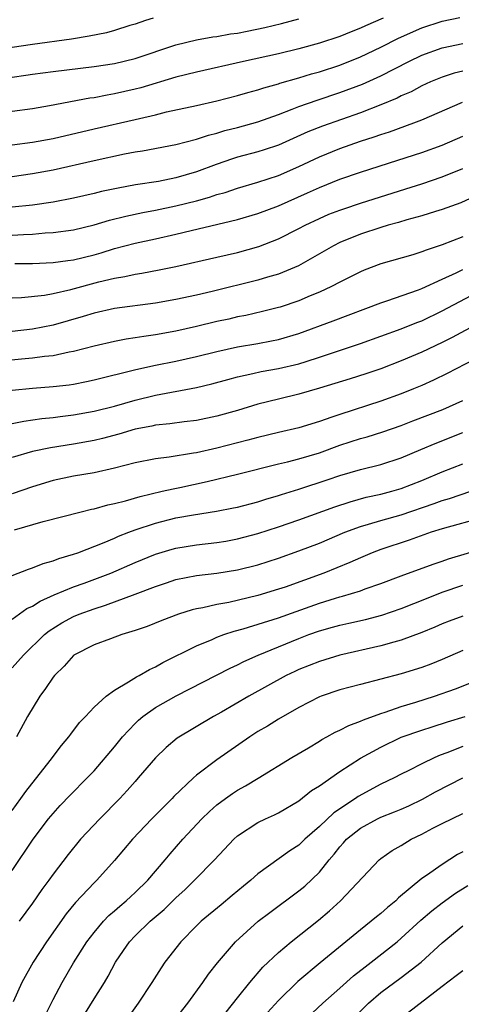
# Model space of a CAD drawing. Units: inches. Extents: x 2634000 to 2635396, y 1446000 to 1449000.
# Drawn here: x 2634766 to 2634809, y 1446189 to 1446285 of the extents above; entities that cross this region are included whole.
import ezdxf

# ---------------------------------------------------------------- set-up
doc = ezdxf.new("R2010")
doc.units = ezdxf.units.IN
doc.header["$MEASUREMENT"] = 0
doc.layers.add('LD26341446_2ft', color=232, linetype='Continuous')

msp = doc.modelspace()

# ---------------------------------------------------------------- linework, layer by layer
at = {"layer": 'LD26341446_2ft'}
for points, elevation in [([(2634765, 1446272.845), (2634767, 1446273.105), (2634769, 1446273.486), (2634773, 1446274.421), (2634777, 1446275.318), (2634777.434, 1446275.434), (2634779, 1446275.798), (2634780.067, 1446276.067), (2634783, 1446276.706), (2634785, 1446277.159), (2634787, 1446277.674), (2634788.025, 1446277.976), (2634789, 1446278.229), (2634789.566, 1446278.434), (2634791, 1446278.819), (2634791.131, 1446278.869), (2634793, 1446279.407), (2634794.217, 1446279.783), (2634795, 1446279.996), (2634797, 1446280.651), (2634799, 1446281.458), (2634801, 1446282.406), (2634802.729, 1446283.271), (2634805, 1446284.283), (2634807, 1446284.953), (2634808.711, 1446285.289)], 11146), ([(2634778.759, 1446285.24), (2634778.008, 1446285), (2634777, 1446284.649), (2634776.502, 1446284.502), (2634775, 1446284.01), (2634774.209, 1446283.792), (2634772.54, 1446283.461), (2634770.812, 1446283.188), (2634767, 1446282.661), (2634765, 1446282.368)], 11140), ([(2634801.227, 1446285.227), (2634799.512, 1446284.488), (2634799, 1446284.245), (2634798.091, 1446283.909), (2634797, 1446283.452), (2634795, 1446282.785), (2634793, 1446282.231), (2634791, 1446281.744), (2634787.596, 1446281), (2634783, 1446279.958), (2634781, 1446279.452), (2634777.573, 1446278.427), (2634777, 1446278.278), (2634775, 1446277.821), (2634774.287, 1446277.714), (2634773, 1446277.452), (2634772.601, 1446277.399), (2634768.657, 1446276.657), (2634767, 1446276.378), (2634765, 1446276.116)], 11144), ([(2634765, 1446279.464), (2634766.344, 1446279.656), (2634767, 1446279.767), (2634769, 1446280.029), (2634773, 1446280.518), (2634775, 1446280.807), (2634777, 1446281.277), (2634781, 1446282.631), (2634783, 1446283.115), (2634784.603, 1446283.397), (2634785, 1446283.45), (2634786.313, 1446283.687), (2634787, 1446283.777), (2634787.961, 1446283.961), (2634789.679, 1446284.321), (2634791.288, 1446284.712), (2634793, 1446285.18)], 11142), ([(2634765, 1446269.776), (2634767, 1446270.045), (2634769, 1446270.405), (2634773, 1446271.337), (2634775.965, 1446271.965), (2634777, 1446272.156), (2634777.736, 1446272.263), (2634781, 1446272.88), (2634783, 1446273.397), (2634784.19, 1446273.81), (2634785, 1446274.001), (2634785.759, 1446274.241), (2634787, 1446274.544), (2634789, 1446275.091), (2634791, 1446275.821), (2634792.33, 1446276.33), (2634793, 1446276.608), (2634794.769, 1446277.231), (2634797, 1446277.961), (2634799.212, 1446278.788), (2634801, 1446279.592), (2634803.74, 1446281), (2634805, 1446281.608), (2634807, 1446282.34), (2634809, 1446282.762)], 11148), ([(2634809, 1446280.068), (2634808.145, 1446279.855), (2634807, 1446279.478), (2634805.857, 1446279), (2634805, 1446278.609), (2634803.958, 1446278.042), (2634803, 1446277.629), (2634802.586, 1446277.414), (2634801, 1446276.764), (2634799, 1446275.992), (2634795.318, 1446274.681), (2634793.883, 1446274.117), (2634791, 1446272.837), (2634789.625, 1446272.375), (2634789, 1446272.186), (2634787, 1446271.646), (2634786.505, 1446271.496), (2634784.928, 1446270.928), (2634783, 1446270.203), (2634781, 1446269.62), (2634779.287, 1446269.287), (2634777.062, 1446268.938), (2634775.367, 1446268.633), (2634773.719, 1446268.281), (2634773, 1446268.092), (2634771, 1446267.637), (2634769, 1446267.256), (2634767, 1446266.963), (2634765, 1446266.76)], 11150), ([(2634765, 1446264.022), (2634766.1, 1446264.1), (2634767, 1446264.126), (2634768.241, 1446264.241), (2634769, 1446264.28), (2634771, 1446264.551), (2634773, 1446265.022), (2634774.517, 1446265.483), (2634776.11, 1446265.89), (2634777.761, 1446266.239), (2634779, 1446266.466), (2634781, 1446266.883), (2634783, 1446267.393), (2634784.268, 1446267.732), (2634785, 1446267.988), (2634785.798, 1446268.202), (2634787, 1446268.613), (2634789, 1446269.196), (2634791, 1446269.853), (2634793, 1446270.729), (2634795, 1446271.681), (2634797, 1446272.492), (2634799, 1446273.203), (2634800.364, 1446273.636), (2634801, 1446273.876), (2634801.86, 1446274.14), (2634804.209, 1446275), (2634805, 1446275.305), (2634808.969, 1446277.031)], 11152), ([(2634765.261, 1446261.261), (2634767, 1446261.256), (2634769, 1446261.349), (2634770.441, 1446261.559), (2634771, 1446261.623), (2634773, 1446262.104), (2634773.699, 1446262.301), (2634775, 1446262.712), (2634777, 1446263.254), (2634779, 1446263.676), (2634781, 1446264.12), (2634782.489, 1446264.489), (2634787, 1446265.559), (2634789, 1446266.132), (2634791, 1446266.891), (2634793.848, 1446268.153), (2634795, 1446268.698), (2634797, 1446269.501), (2634799, 1446270.189), (2634802.658, 1446271.342), (2634805, 1446272.102), (2634807, 1446272.832), (2634809, 1446273.7)], 11154), ([(2634765, 1446257.89), (2634765.922, 1446257.922), (2634768.169, 1446258.169), (2634769, 1446258.321), (2634770.724, 1446258.724), (2634773.464, 1446259.464), (2634775, 1446259.829), (2634776.013, 1446259.988), (2634777, 1446260.228), (2634777.674, 1446260.325), (2634779.358, 1446260.643), (2634781, 1446260.983), (2634785, 1446261.887), (2634787, 1446262.35), (2634789.075, 1446262.925), (2634791, 1446263.658), (2634793, 1446264.673), (2634793.608, 1446265), (2634795, 1446265.662), (2634795.935, 1446266.065), (2634797, 1446266.478), (2634797.384, 1446266.616), (2634799, 1446267.141), (2634803.456, 1446268.544), (2634805, 1446269.045), (2634807, 1446269.729), (2634809, 1446270.533)], 11156), ([(2634811, 1446268.182), (2634808.799, 1446267.201), (2634807, 1446266.537), (2634806.35, 1446266.35), (2634805, 1446265.925), (2634803.526, 1446265.526), (2634802.726, 1446265.275), (2634801.704, 1446265), (2634801, 1446264.79), (2634799, 1446264.134), (2634797, 1446263.316), (2634796.374, 1446263), (2634795, 1446262.199), (2634792.955, 1446261.045), (2634791, 1446260.23), (2634789.929, 1446259.929), (2634789, 1446259.643), (2634784.536, 1446258.536), (2634783, 1446258.172), (2634781, 1446257.736), (2634779, 1446257.373), (2634775, 1446256.854), (2634773, 1446256.419), (2634771.924, 1446256.076), (2634769, 1446255.224), (2634767, 1446254.841), (2634765, 1446254.615)], 11158), ([(2634809, 1446263.857), (2634807, 1446263.076), (2634805.421, 1446262.579), (2634805, 1446262.395), (2634804.116, 1446262.116), (2634801, 1446261.219), (2634799.385, 1446260.615), (2634799, 1446260.456), (2634798.045, 1446259.955), (2634797, 1446259.441), (2634796.18, 1446259), (2634795, 1446258.456), (2634794.089, 1446258.089), (2634793, 1446257.624), (2634791.157, 1446257), (2634791, 1446256.949), (2634789.445, 1446256.555), (2634787.811, 1446256.189), (2634787, 1446256.036), (2634786.163, 1446255.837), (2634785, 1446255.589), (2634783, 1446255.109), (2634781, 1446254.657), (2634779, 1446254.291), (2634777.863, 1446254.137), (2634777, 1446253.987), (2634776.129, 1446253.871), (2634775, 1446253.65), (2634773, 1446253.184), (2634771, 1446252.649), (2634770.583, 1446252.583), (2634769, 1446252.24), (2634768.161, 1446252.16), (2634767, 1446251.996), (2634765.906, 1446251.906), (2634763, 1446251.616)], 11160), ([(2634765, 1446248.884), (2634767, 1446249.082), (2634769, 1446249.233), (2634770.581, 1446249.419), (2634771, 1446249.485), (2634772.276, 1446249.724), (2634773, 1446249.886), (2634777.081, 1446250.919), (2634779, 1446251.33), (2634781, 1446251.715), (2634783, 1446252.173), (2634785, 1446252.675), (2634787, 1446253.106), (2634789, 1446253.448), (2634790.311, 1446253.689), (2634791, 1446253.839), (2634793, 1446254.434), (2634796.352, 1446255.649), (2634801, 1446257.412), (2634801.601, 1446257.601), (2634804.687, 1446258.687), (2634805, 1446258.809), (2634807, 1446259.724), (2634808.36, 1446260.36), (2634809, 1446260.685)], 11162), ([(2634763, 1446245.234), (2634766.148, 1446245.852), (2634767.891, 1446246.109), (2634769, 1446246.219), (2634769.683, 1446246.317), (2634771, 1446246.471), (2634773, 1446246.822), (2634775, 1446247.323), (2634777, 1446247.895), (2634779, 1446248.383), (2634783, 1446249.134), (2634784.505, 1446249.495), (2634786.064, 1446249.936), (2634787, 1446250.181), (2634788.502, 1446250.502), (2634789.307, 1446250.693), (2634791.006, 1446250.994), (2634793, 1446251.465), (2634793.701, 1446251.701), (2634795, 1446252.107), (2634799, 1446253.435), (2634803, 1446254.869), (2634804.511, 1446255.489), (2634805, 1446255.673), (2634807, 1446256.622), (2634811, 1446258.761)], 11164), ([(2634810.584, 1446255.416), (2634807.978, 1446254.022), (2634807, 1446253.537), (2634805, 1446252.587), (2634803, 1446251.737), (2634801, 1446250.982), (2634799.52, 1446250.48), (2634798.005, 1446249.995), (2634795, 1446249.07), (2634793, 1446248.49), (2634791, 1446248.012), (2634789, 1446247.505), (2634787, 1446246.894), (2634785, 1446246.33), (2634783, 1446245.918), (2634781.785, 1446245.784), (2634780.413, 1446245.587), (2634779, 1446245.454), (2634778.634, 1446245.366), (2634777, 1446245.062), (2634775.417, 1446244.583), (2634773.839, 1446244.161), (2634773, 1446243.96), (2634771, 1446243.608), (2634768.736, 1446243.263), (2634767, 1446242.877), (2634765, 1446242.311)], 11166), ([(2634811, 1446252.343), (2634807.49, 1446250.51), (2634806.145, 1446249.855), (2634805, 1446249.345), (2634804.177, 1446249), (2634803, 1446248.529), (2634801, 1446247.813), (2634797, 1446246.516), (2634796.231, 1446246.231), (2634795, 1446245.813), (2634793, 1446245.213), (2634791, 1446244.754), (2634789, 1446244.261), (2634788.012, 1446243.988), (2634785, 1446243.22), (2634783, 1446242.777), (2634782.718, 1446242.718), (2634780.332, 1446242.332), (2634779, 1446242.179), (2634777, 1446241.785), (2634775, 1446241.26), (2634773, 1446240.812), (2634771, 1446240.468), (2634769, 1446240.055), (2634767, 1446239.44), (2634765, 1446238.741)], 11168), ([(2634765.23, 1446235.23), (2634768.038, 1446236.038), (2634771.737, 1446237), (2634772.751, 1446237.249), (2634773, 1446237.294), (2634774.333, 1446237.667), (2634775, 1446237.806), (2634776.081, 1446238.081), (2634777.489, 1446238.511), (2634779.666, 1446239), (2634780.74, 1446239.26), (2634781.381, 1446239.381), (2634784.05, 1446239.95), (2634787, 1446240.664), (2634791, 1446241.69), (2634791.898, 1446241.898), (2634793, 1446242.184), (2634795, 1446242.774), (2634797, 1446243.512), (2634799, 1446244.154), (2634799.675, 1446244.325), (2634801.203, 1446244.797), (2634803, 1446245.435), (2634804.122, 1446245.878), (2634807.056, 1446247), (2634809, 1446247.869)], 11170), ([(2634765, 1446230.789), (2634766.589, 1446231.411), (2634767, 1446231.53), (2634768.036, 1446231.964), (2634769, 1446232.211), (2634769.558, 1446232.442), (2634771, 1446232.854), (2634771.414, 1446233), (2634773.987, 1446233.988), (2634775, 1446234.423), (2634775.39, 1446234.61), (2634776.397, 1446235), (2634777, 1446235.226), (2634779, 1446235.904), (2634781, 1446236.405), (2634782.706, 1446236.706), (2634784.949, 1446237.051), (2634786.62, 1446237.38), (2634787, 1446237.466), (2634789, 1446237.988), (2634789.767, 1446238.233), (2634791, 1446238.592), (2634791.301, 1446238.699), (2634793, 1446239.222), (2634795.849, 1446240.151), (2634797, 1446240.56), (2634799, 1446241.147), (2634801, 1446241.628), (2634803, 1446242.28), (2634804.9, 1446243.099), (2634806.313, 1446243.687), (2634809, 1446244.743)], 11172), ([(2634765, 1446226.52), (2634766.451, 1446227.549), (2634767, 1446227.792), (2634767.725, 1446228.275), (2634769.107, 1446228.893), (2634771, 1446229.676), (2634772.034, 1446230.035), (2634774.651, 1446231), (2634777, 1446232.038), (2634779, 1446232.873), (2634780.638, 1446233.362), (2634781, 1446233.456), (2634783, 1446233.766), (2634785, 1446233.995), (2634785.858, 1446234.142), (2634787, 1446234.352), (2634789, 1446234.88), (2634791, 1446235.523), (2634793, 1446236.222), (2634796.514, 1446237.486), (2634798.014, 1446237.986), (2634799.584, 1446238.416), (2634801, 1446238.727), (2634802.058, 1446239), (2634803, 1446239.274), (2634805, 1446240.066), (2634807, 1446240.891), (2634809, 1446241.685)], 11174), ([(2634765, 1446221.742), (2634766.105, 1446223), (2634768.166, 1446225), (2634768.621, 1446225.379), (2634769.853, 1446226.147), (2634771, 1446226.773), (2634771.547, 1446227), (2634773, 1446227.529), (2634774.129, 1446227.871), (2634777, 1446228.939), (2634779, 1446229.71), (2634780.07, 1446230.07), (2634781, 1446230.375), (2634783, 1446230.785), (2634785, 1446231.019), (2634787, 1446231.32), (2634789, 1446231.829), (2634791, 1446232.477), (2634793, 1446233.174), (2634795, 1446233.943), (2634797.478, 1446235), (2634799, 1446235.563), (2634799.785, 1446235.785), (2634801, 1446236.16), (2634803, 1446236.705), (2634806.201, 1446237.799), (2634807, 1446238.109), (2634807.701, 1446238.3), (2634809.792, 1446239)], 11176), ([(2634811, 1446236.441), (2634807, 1446235.349), (2634805.926, 1446235), (2634803.776, 1446234.224), (2634801, 1446233.324), (2634800.153, 1446233), (2634799, 1446232.514), (2634797.966, 1446232.034), (2634795.451, 1446231), (2634791.65, 1446229.651), (2634791, 1446229.434), (2634789, 1446228.813), (2634786.148, 1446228.148), (2634785, 1446227.953), (2634783.621, 1446227.621), (2634783, 1446227.518), (2634782.583, 1446227.417), (2634781.259, 1446227), (2634779.61, 1446226.39), (2634778.192, 1446225.808), (2634777, 1446225.39), (2634775.718, 1446225), (2634774.596, 1446224.597), (2634773, 1446223.994), (2634771.041, 1446223), (2634771, 1446222.971), (2634770.069, 1446221.931), (2634769.129, 1446221), (2634769, 1446220.843), (2634768.27, 1446219.73), (2634767.707, 1446219), (2634766.507, 1446217), (2634765.428, 1446215)], 11178), ([(2634765, 1446207.827), (2634765.863, 1446209), (2634766.331, 1446209.669), (2634768.713, 1446212.713), (2634769.826, 1446214.174), (2634770.547, 1446215), (2634770.727, 1446215.273), (2634771.586, 1446216.414), (2634772.163, 1446217), (2634773, 1446217.898), (2634774.185, 1446219), (2634775, 1446219.586), (2634776.372, 1446220.372), (2634777.13, 1446220.87), (2634777.393, 1446221), (2634778.402, 1446221.598), (2634779, 1446221.853), (2634779.726, 1446222.274), (2634783, 1446223.902), (2634784.538, 1446224.538), (2634785, 1446224.744), (2634785.683, 1446225), (2634786.666, 1446225.334), (2634787.564, 1446225.564), (2634791, 1446226.645), (2634792.725, 1446227.275), (2634795, 1446228.07), (2634796.566, 1446228.566), (2634797, 1446228.693), (2634797.252, 1446228.748), (2634799, 1446229.291), (2634799.467, 1446229.468), (2634801, 1446229.99), (2634803, 1446230.75), (2634806.11, 1446231.89), (2634807, 1446232.186), (2634807.597, 1446232.403), (2634811, 1446233.427)], 11180), ([(2634765, 1446201.945), (2634767.042, 1446205), (2634768.567, 1446207), (2634769, 1446207.536), (2634769.701, 1446208.299), (2634770.676, 1446209.324), (2634772.331, 1446211), (2634773, 1446211.706), (2634775, 1446214.037), (2634775.787, 1446215), (2634777, 1446216.302), (2634777.355, 1446216.645), (2634777.774, 1446217), (2634779, 1446217.878), (2634781.024, 1446219.024), (2634786.276, 1446221.724), (2634787, 1446222.048), (2634787.624, 1446222.376), (2634789.022, 1446223), (2634793, 1446224.632), (2634793.959, 1446225), (2634795, 1446225.373), (2634796.277, 1446225.723), (2634797, 1446225.94), (2634797.879, 1446226.12), (2634799.509, 1446226.491), (2634801.107, 1446226.893), (2634803, 1446227.549), (2634805.459, 1446228.541), (2634807, 1446229.142), (2634809, 1446229.818)], 11182), ([(2634809, 1446226.803), (2634807.679, 1446226.321), (2634807, 1446226.053), (2634806.272, 1446225.728), (2634805, 1446225.205), (2634803, 1446224.456), (2634802.273, 1446224.272), (2634801, 1446223.901), (2634797, 1446223.003), (2634795, 1446222.387), (2634793, 1446221.595), (2634792.589, 1446221.411), (2634791.753, 1446221), (2634788.11, 1446219), (2634785.43, 1446217.43), (2634784.662, 1446217), (2634781.117, 1446214.883), (2634780.03, 1446213.97), (2634779, 1446212.966), (2634777.317, 1446211), (2634777, 1446210.655), (2634776.234, 1446209.766), (2634775.534, 1446209), (2634773.553, 1446207), (2634771.676, 1446205), (2634770.471, 1446203.529), (2634769, 1446201.603), (2634768.587, 1446201), (2634767.913, 1446200.087), (2634767, 1446198.748), (2634765.703, 1446197)], 11184), ([(2634809, 1446223.452), (2634807, 1446222.58), (2634805.879, 1446222.121), (2634805, 1446221.786), (2634803, 1446221.168), (2634799, 1446220.135), (2634797, 1446219.595), (2634795.17, 1446219), (2634795, 1446218.935), (2634793, 1446217.875), (2634791, 1446216.725), (2634789.931, 1446216.069), (2634789, 1446215.521), (2634788.217, 1446215), (2634785, 1446212.765), (2634783, 1446211.266), (2634782.697, 1446211), (2634780.8, 1446209.2), (2634780.619, 1446209), (2634778.649, 1446207), (2634776.74, 1446205), (2634775, 1446202.921), (2634773.279, 1446201), (2634773, 1446200.738), (2634771.178, 1446198.822), (2634770.274, 1446197.726), (2634768.372, 1446195), (2634767.064, 1446193), (2634765.936, 1446191), (2634765.113, 1446189.113)], 11186), ([(2634768.223, 1446187.777), (2634769, 1446189.362), (2634769.89, 1446191), (2634771, 1446192.926), (2634772.298, 1446195), (2634773, 1446195.909), (2634773.935, 1446197), (2634774.456, 1446197.544), (2634775, 1446198.004), (2634775.516, 1446198.484), (2634776.143, 1446199), (2634776.578, 1446199.422), (2634777, 1446199.799), (2634778.237, 1446201), (2634779.95, 1446203), (2634780.421, 1446203.579), (2634781.681, 1446205), (2634783.534, 1446207), (2634784.268, 1446207.732), (2634785, 1446208.38), (2634785.831, 1446209), (2634786.517, 1446209.483), (2634787, 1446209.797), (2634787.78, 1446210.22), (2634789.032, 1446210.968), (2634792.307, 1446213), (2634793.954, 1446213.953), (2634795, 1446214.575), (2634795.255, 1446214.745), (2634795.735, 1446215), (2634796.531, 1446215.469), (2634797, 1446215.666), (2634797.866, 1446216.134), (2634799, 1446216.537), (2634799.31, 1446216.69), (2634801, 1446217.304), (2634801.433, 1446217.432), (2634803, 1446217.986), (2634804.41, 1446218.41), (2634806.245, 1446219), (2634808.284, 1446219.716), (2634811, 1446220.768)], 11188), ([(2634771.312, 1446186.688), (2634773, 1446189.424), (2634774.009, 1446191), (2634774.386, 1446191.614), (2634775.102, 1446193), (2634775.877, 1446194.123), (2634776.457, 1446195), (2634777, 1446195.57), (2634778.465, 1446197), (2634779.841, 1446198.159), (2634781, 1446199.282), (2634781.896, 1446200.104), (2634782.823, 1446201), (2634784.767, 1446203), (2634786.642, 1446205), (2634787, 1446205.327), (2634789, 1446206.637), (2634789.747, 1446207), (2634790.611, 1446207.389), (2634791, 1446207.586), (2634793, 1446208.77), (2634794.244, 1446209.756), (2634795, 1446210.226), (2634797, 1446211.637), (2634799, 1446212.933), (2634801, 1446214.016), (2634803, 1446214.975), (2634805, 1446215.676), (2634805.998, 1446216.002), (2634807.516, 1446216.484), (2634809.233, 1446217)], 11190), ([(2634809, 1446214.065), (2634807.454, 1446213.454), (2634806.781, 1446213.219), (2634806.286, 1446213), (2634805, 1446212.386), (2634803.723, 1446211.723), (2634803, 1446211.367), (2634802.309, 1446211), (2634801, 1446210.38), (2634798.802, 1446209.198), (2634798.526, 1446209), (2634796.404, 1446207.596), (2634795, 1446206.241), (2634793.595, 1446205), (2634793, 1446204.415), (2634792.131, 1446203.869), (2634789, 1446201.613), (2634788.319, 1446201), (2634787.583, 1446200.417), (2634786.5, 1446199.5), (2634785.396, 1446198.603), (2634783.472, 1446197), (2634783, 1446196.539), (2634781.481, 1446195), (2634779.921, 1446193), (2634779.54, 1446192.46), (2634778.634, 1446191), (2634777.32, 1446189), (2634775.522, 1446186.478)], 11192), ([(2634780.611, 1446187), (2634782.148, 1446189), (2634783.621, 1446191), (2634784.181, 1446191.819), (2634785.064, 1446192.936), (2634786.826, 1446195), (2634789.035, 1446197), (2634790.147, 1446197.853), (2634793, 1446199.959), (2634793.572, 1446200.428), (2634795, 1446201.803), (2634795.96, 1446203), (2634796.441, 1446203.559), (2634797, 1446204.276), (2634797.352, 1446204.648), (2634797.657, 1446205), (2634799, 1446206.085), (2634800.668, 1446207), (2634801, 1446207.162), (2634802.327, 1446207.673), (2634803, 1446207.96), (2634803.718, 1446208.282), (2634805.067, 1446208.933), (2634806.348, 1446209.652), (2634809, 1446211.018)], 11194), ([(2634785.899, 1446188.101), (2634787, 1446189.527), (2634788.203, 1446191), (2634789.492, 1446192.508), (2634791, 1446193.941), (2634792.251, 1446195), (2634794.902, 1446197.098), (2634795.984, 1446198.016), (2634797.076, 1446199), (2634800.827, 1446203), (2634801, 1446203.135), (2634802.105, 1446203.895), (2634803, 1446204.403), (2634803.969, 1446205), (2634805, 1446205.497), (2634806.075, 1446206.075), (2634807, 1446206.55), (2634809, 1446207.534)], 11196), ([(2634809, 1446203.778), (2634808.485, 1446203.515), (2634807, 1446202.556), (2634805.469, 1446201.47), (2634805, 1446201.156), (2634802.727, 1446199.273), (2634802.469, 1446199), (2634801.653, 1446198.347), (2634801, 1446197.766), (2634800.566, 1446197.435), (2634800.061, 1446197), (2634799, 1446196.159), (2634795.067, 1446192.933), (2634792.907, 1446191.093), (2634791, 1446189.254), (2634789.922, 1446188.078)], 11198), ([(2634793.236, 1446187), (2634795.339, 1446189), (2634797, 1446190.456), (2634798.342, 1446191.658), (2634799.455, 1446192.545), (2634800.07, 1446193), (2634802.601, 1446195), (2634803, 1446195.335), (2634804.909, 1446197.091), (2634805.983, 1446198.017), (2634807, 1446198.788), (2634808.276, 1446199.724), (2634809.506, 1446200.494)], 11200), ([(2634797.78, 1446187), (2634799.791, 1446189), (2634801, 1446190.032), (2634803, 1446191.509), (2634804.943, 1446193), (2634807, 1446194.896), (2634809, 1446196.553)], 11202), ([(2634809, 1446192.164), (2634808.353, 1446191.647), (2634807, 1446190.635), (2634803, 1446187.531)], 11204)]:
    msp.add_lwpolyline(points, dxfattribs=dict(at, elevation=elevation))

doc.saveas('drawing.dxf')
